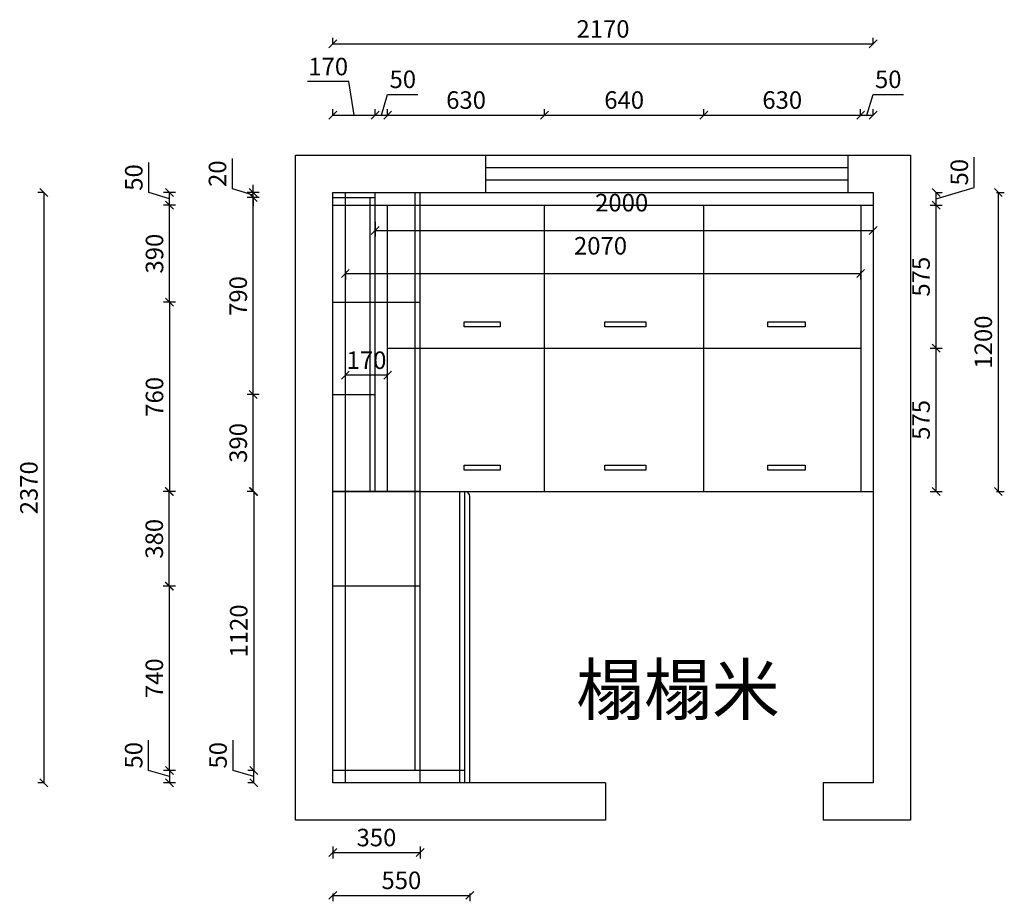
# Model space of a CAD drawing. Units: millimetres. Extents: x -70127 to -23549, y -104682 to -97300.
# Drawn here: x -69995 to -66040, y -100840 to -97300 of the extents above; entities that cross this region are included whole.
import ezdxf

# ---------------------------------------------------------------- set-up
doc = ezdxf.new("R2010")
doc.units = ezdxf.units.MM
doc.header["$LTSCALE"] = 50
doc.header["$PDMODE"] = 34
doc.styles.add('宋体', font='txt')
doc.dimstyles.new('柜体标注', dxfattribs={"dimscale": 0.8, "dimtxt": 88, "dimasz": 40, "dimexe": 30, "dimexo": 5, "dimgap": 20, "dimtad": 1, "dimdec": 1, "dimdsep": 46, "dimtxsty": '宋体', "dimblk": 'OBLIQUE', "dimcen": 2.5, "dimadec": 0, "dimazin": 0, "dimtfac": 1, "dimtdec": 1, "dimtmove": 1, "dimatfit": 3, "dimfxl": 30, "dimfxlon": 1, "dimarcsym": 0})

# ---------------------------------------------------------------- blocks, each defined once
blk = doc.blocks.new('_Oblique')
at = {"color": 0, "linetype": 'ByBlock', "lineweight": -2}
blk.add_line((-0.5, -0.5), (0.5, 0.5), dxfattribs=at)
blk = doc.blocks.new('*D10')
at = {"color": 0, "lineweight": -2, "transparency": 16777216}
for p, q in [((-69056.7, -98804.8), (-69080.7, -98804.8)), ((-69056.7, -99194.8), (-69056.7, -98804.8)), ((-69056.7, -99194.8), (-69080.7, -99194.8))]:
    blk.add_line(p, q, dxfattribs=at)
at = {"layer": 'Defpoints', "color": 0, "linetype": 'ByBlock', "lineweight": -2, "transparency": 16777216}
for p in [(-69056.7, -98804.8), (-68736.7, -98804.8), (-68736.7, -99194.8)]:
    blk.add_point(p, dxfattribs=at)
at = {"color": 0, "linetype": 'ByBlock', "lineweight": -2, "transparency": 16777216, "xscale": 32, "yscale": 32, "zscale": 32}
for p, rotation in [((-69056.7, -98804.8), 90), ((-69056.7, -99194.8), 270)]:
    blk.add_blockref('_Oblique', p, dxfattribs=dict(at, rotation=rotation))
at = {"color": 0, "linetype": 'ByBlock', "lineweight": -2, "transparency": 16777216, "insert": (-69107.9, -98999.8), "char_height": 70.4, "attachment_point": 5, "rotation": 90, "style": '宋体'}
blk.add_mtext('390', dxfattribs=at)
blk = doc.blocks.new('*D11')
at = {"color": 0, "lineweight": -2, "transparency": 16777216}
for p, q in [((-68672.3, -97548.9), (-68838.8, -97548.9)), ((-68651.7, -97683.3), (-68672.3, -97548.9)), ((-68736.7, -97683.3), (-68736.7, -97659.3)), ((-68736.7, -97683.3), (-68566.7, -97683.3)), ((-68566.7, -97683.3), (-68566.7, -97659.3))]:
    blk.add_line(p, q, dxfattribs=at)
at = {"layer": 'Defpoints', "color": 0, "linetype": 'ByBlock', "lineweight": -2, "transparency": 16777216}
for p in [(-68566.7, -97683.3), (-68736.7, -97994.8), (-68566.7, -97994.8)]:
    blk.add_point(p, dxfattribs=at)
at = {"color": 0, "linetype": 'ByBlock', "lineweight": -2, "transparency": 16777216, "xscale": 32, "yscale": 32, "zscale": 32, "rotation": 180}
blk.add_blockref('_Oblique', (-68736.7, -97683.3), dxfattribs=at)
at = {"color": 0, "linetype": 'ByBlock', "lineweight": -2, "transparency": 16777216, "xscale": 32, "yscale": 32, "zscale": 32}
blk.add_blockref('_Oblique', (-68566.7, -97683.3), dxfattribs=at)
at = {"color": 0, "linetype": 'ByBlock', "lineweight": -2, "transparency": 16777216, "insert": (-68755.6, -97497.7), "char_height": 70.4, "attachment_point": 5, "style": '宋体'}
blk.add_mtext('170', dxfattribs=at)
blk = doc.blocks.new('*D12')
at = {"color": 0, "lineweight": -2, "transparency": 16777216}
for p, q in [((-68541.7, -97683.3), (-68516.7, -97600.1)), ((-68516.7, -97600.1), (-68395.1, -97600.1)), ((-68566.7, -97683.3), (-68566.7, -97659.3)), ((-68566.7, -97683.3), (-68516.7, -97683.3)), ((-68516.7, -97683.3), (-68516.7, -97659.3))]:
    blk.add_line(p, q, dxfattribs=at)
at = {"layer": 'Defpoints', "color": 0, "linetype": 'ByBlock', "lineweight": -2, "transparency": 16777216}
for p in [(-68516.7, -97683.3), (-68566.7, -97994.8), (-68516.7, -98044.8)]:
    blk.add_point(p, dxfattribs=at)
at = {"color": 0, "linetype": 'ByBlock', "lineweight": -2, "transparency": 16777216, "xscale": 32, "yscale": 32, "zscale": 32, "rotation": 180}
blk.add_blockref('_Oblique', (-68566.7, -97683.3), dxfattribs=at)
at = {"color": 0, "linetype": 'ByBlock', "lineweight": -2, "transparency": 16777216, "xscale": 32, "yscale": 32, "zscale": 32}
blk.add_blockref('_Oblique', (-68516.7, -97683.3), dxfattribs=at)
at = {"color": 0, "linetype": 'ByBlock', "lineweight": -2, "transparency": 16777216, "insert": (-68455.9, -97548.9), "char_height": 70.4, "attachment_point": 5, "style": '宋体'}
blk.add_mtext('50', dxfattribs=at)
blk = doc.blocks.new('*D13')
at = {"color": 0, "lineweight": -2, "transparency": 16777216}
for p, q in [((-68516.7, -97683.3), (-68516.7, -97659.3)), ((-68516.7, -97683.3), (-67886.7, -97683.3)), ((-67886.7, -97683.3), (-67886.7, -97659.3))]:
    blk.add_line(p, q, dxfattribs=at)
at = {"layer": 'Defpoints', "color": 0, "linetype": 'ByBlock', "lineweight": -2, "transparency": 16777216}
for p in [(-67886.7, -97683.3), (-68516.7, -98044.8), (-67886.7, -98044.8)]:
    blk.add_point(p, dxfattribs=at)
at = {"color": 0, "linetype": 'ByBlock', "lineweight": -2, "transparency": 16777216, "xscale": 32, "yscale": 32, "zscale": 32, "rotation": 180}
blk.add_blockref('_Oblique', (-68516.7, -97683.3), dxfattribs=at)
at = {"color": 0, "linetype": 'ByBlock', "lineweight": -2, "transparency": 16777216, "xscale": 32, "yscale": 32, "zscale": 32}
blk.add_blockref('_Oblique', (-67886.7, -97683.3), dxfattribs=at)
at = {"color": 0, "linetype": 'ByBlock', "lineweight": -2, "transparency": 16777216, "insert": (-68201.7, -97632.1), "char_height": 70.4, "attachment_point": 5, "style": '宋体'}
blk.add_mtext('630', dxfattribs=at)
blk = doc.blocks.new('*D4')
at = {"color": 0, "lineweight": -2, "transparency": 16777216}
for p, q in [((-67886.7, -97683.3), (-67886.7, -97659.3)), ((-67886.7, -97683.3), (-67246.7, -97683.3)), ((-67246.7, -97683.3), (-67246.7, -97659.3))]:
    blk.add_line(p, q, dxfattribs=at)
at = {"layer": 'Defpoints', "color": 0, "linetype": 'ByBlock', "lineweight": -2, "transparency": 16777216}
for p in [(-67246.7, -97683.3), (-67886.7, -98044.8), (-67246.7, -98044.8)]:
    blk.add_point(p, dxfattribs=at)
at = {"color": 0, "linetype": 'ByBlock', "lineweight": -2, "transparency": 16777216, "xscale": 32, "yscale": 32, "zscale": 32, "rotation": 180}
blk.add_blockref('_Oblique', (-67886.7, -97683.3), dxfattribs=at)
at = {"color": 0, "linetype": 'ByBlock', "lineweight": -2, "transparency": 16777216, "xscale": 32, "yscale": 32, "zscale": 32}
blk.add_blockref('_Oblique', (-67246.7, -97683.3), dxfattribs=at)
at = {"color": 0, "linetype": 'ByBlock', "lineweight": -2, "transparency": 16777216, "insert": (-67566.7, -97632.1), "char_height": 70.4, "attachment_point": 5, "style": '宋体'}
blk.add_mtext('640', dxfattribs=at)
blk = doc.blocks.new('*D5')
at = {"color": 0, "lineweight": -2, "transparency": 16777216}
for p, q in [((-67246.7, -97683.3), (-67246.7, -97659.3)), ((-67246.7, -97683.3), (-66616.7, -97683.3)), ((-66616.7, -97683.3), (-66616.7, -97659.3))]:
    blk.add_line(p, q, dxfattribs=at)
at = {"layer": 'Defpoints', "color": 0, "linetype": 'ByBlock', "lineweight": -2, "transparency": 16777216}
for p in [(-66616.7, -97683.3), (-67246.7, -98044.8), (-66616.7, -98044.8)]:
    blk.add_point(p, dxfattribs=at)
at = {"color": 0, "linetype": 'ByBlock', "lineweight": -2, "transparency": 16777216, "xscale": 32, "yscale": 32, "zscale": 32, "rotation": 180}
blk.add_blockref('_Oblique', (-67246.7, -97683.3), dxfattribs=at)
at = {"color": 0, "linetype": 'ByBlock', "lineweight": -2, "transparency": 16777216, "xscale": 32, "yscale": 32, "zscale": 32}
blk.add_blockref('_Oblique', (-66616.7, -97683.3), dxfattribs=at)
at = {"color": 0, "linetype": 'ByBlock', "lineweight": -2, "transparency": 16777216, "insert": (-66931.7, -97632.1), "char_height": 70.4, "attachment_point": 5, "style": '宋体'}
blk.add_mtext('630', dxfattribs=at)
blk = doc.blocks.new('*D6')
at = {"color": 0, "lineweight": -2, "transparency": 16777216}
for p, q in [((-66591.7, -97683.3), (-66566.7, -97600.1)), ((-66566.7, -97600.1), (-66445.1, -97600.1)), ((-66616.7, -97683.3), (-66616.7, -97659.3)), ((-66616.7, -97683.3), (-66566.7, -97683.3)), ((-66566.7, -97683.3), (-66566.7, -97659.3))]:
    blk.add_line(p, q, dxfattribs=at)
at = {"layer": 'Defpoints', "color": 0, "linetype": 'ByBlock', "lineweight": -2, "transparency": 16777216}
for p in [(-66566.7, -97683.3), (-66566.7, -97994.8), (-66616.7, -98044.8)]:
    blk.add_point(p, dxfattribs=at)
at = {"color": 0, "linetype": 'ByBlock', "lineweight": -2, "transparency": 16777216, "xscale": 32, "yscale": 32, "zscale": 32, "rotation": 180}
blk.add_blockref('_Oblique', (-66616.7, -97683.3), dxfattribs=at)
at = {"color": 0, "linetype": 'ByBlock', "lineweight": -2, "transparency": 16777216, "xscale": 32, "yscale": 32, "zscale": 32}
blk.add_blockref('_Oblique', (-66566.7, -97683.3), dxfattribs=at)
at = {"color": 0, "linetype": 'ByBlock', "lineweight": -2, "transparency": 16777216, "insert": (-66505.9, -97548.9), "char_height": 70.4, "attachment_point": 5, "style": '宋体'}
blk.add_mtext('50', dxfattribs=at)
blk = doc.blocks.new('*D7')
at = {"color": 0, "lineweight": -2, "transparency": 16777216}
for p, q in [((-69137.6, -100314.8), (-69137.6, -100193.2)), ((-69054.4, -100339.8), (-69137.6, -100314.8)), ((-69054.4, -100314.8), (-69078.4, -100314.8)), ((-69054.4, -100364.8), (-69054.4, -100314.8)), ((-69054.4, -100364.8), (-69078.4, -100364.8))]:
    blk.add_line(p, q, dxfattribs=at)
at = {"layer": 'Defpoints', "color": 0, "linetype": 'ByBlock', "lineweight": -2, "transparency": 16777216}
for p in [(-69054.4, -100314.8), (-68736.7, -100314.8), (-68736.7, -100364.8)]:
    blk.add_point(p, dxfattribs=at)
at = {"color": 0, "linetype": 'ByBlock', "lineweight": -2, "transparency": 16777216, "xscale": 32, "yscale": 32, "zscale": 32}
for p, rotation in [((-69054.4, -100314.8), 90), ((-69054.4, -100364.8), 270)]:
    blk.add_blockref('_Oblique', p, dxfattribs=dict(at, rotation=rotation))
at = {"color": 0, "linetype": 'ByBlock', "lineweight": -2, "transparency": 16777216, "insert": (-69188.8, -100254), "char_height": 70.4, "attachment_point": 5, "rotation": 90, "style": '宋体'}
blk.add_mtext('50', dxfattribs=at)
blk = doc.blocks.new('*D8')
at = {"color": 0, "lineweight": -2, "transparency": 16777216}
for p, q in [((-69054.4, -99194.8), (-69078.4, -99194.8)), ((-69054.4, -99194.8), (-69054.4, -100314.8)), ((-69054.4, -100314.8), (-69078.4, -100314.8))]:
    blk.add_line(p, q, dxfattribs=at)
at = {"layer": 'Defpoints', "color": 0, "linetype": 'ByBlock', "lineweight": -2, "transparency": 16777216}
for p in [(-68736.7, -99194.8), (-69054.4, -100314.8), (-68736.7, -100314.8)]:
    blk.add_point(p, dxfattribs=at)
at = {"color": 0, "linetype": 'ByBlock', "lineweight": -2, "transparency": 16777216, "xscale": 32, "yscale": 32, "zscale": 32}
for p, rotation in [((-69054.4, -99194.8), 90), ((-69054.4, -100314.8), 270)]:
    blk.add_blockref('_Oblique', p, dxfattribs=dict(at, rotation=rotation))
at = {"color": 0, "linetype": 'ByBlock', "lineweight": -2, "transparency": 16777216, "insert": (-69105.6, -99754.8), "char_height": 70.4, "attachment_point": 5, "rotation": 90, "style": '宋体'}
blk.add_mtext('1120', dxfattribs=at)
blk = doc.blocks.new('*D9')
at = {"color": 0, "lineweight": -2, "transparency": 16777216}
for p, q in [((-66160.2, -97973.7), (-66160.2, -97852)), ((-66313.8, -98019.8), (-66160.2, -97973.7)), ((-66313.8, -97994.8), (-66289.8, -97994.8)), ((-66313.8, -98044.8), (-66313.8, -97994.8)), ((-66313.8, -98044.8), (-66289.8, -98044.8))]:
    blk.add_line(p, q, dxfattribs=at)
at = {"layer": 'Defpoints', "color": 0, "linetype": 'ByBlock', "lineweight": -2, "transparency": 16777216}
for p in [(-66566.7, -97994.8), (-66313.8, -97994.8), (-66566.7, -98044.8)]:
    blk.add_point(p, dxfattribs=at)
at = {"color": 0, "linetype": 'ByBlock', "lineweight": -2, "transparency": 16777216, "xscale": 32, "yscale": 32, "zscale": 32}
for p, rotation in [((-66313.8, -97994.8), 90), ((-66313.8, -98044.8), 270)]:
    blk.add_blockref('_Oblique', p, dxfattribs=dict(at, rotation=rotation))
at = {"color": 0, "linetype": 'ByBlock', "lineweight": -2, "transparency": 16777216, "insert": (-66211.4, -97912.9), "char_height": 70.4, "attachment_point": 5, "rotation": 90, "style": '宋体'}
blk.add_mtext('50', dxfattribs=at)
blk = doc.blocks.new('*D2')
at = {"color": 0, "lineweight": -2, "transparency": 16777216}
for p, q in [((-69897.4, -97994.8), (-69921.4, -97994.8)), ((-69897.4, -97994.8), (-69897.4, -100364.8)), ((-69897.4, -100364.8), (-69921.4, -100364.8))]:
    blk.add_line(p, q, dxfattribs=at)
at = {"layer": 'Defpoints', "color": 0, "linetype": 'ByBlock', "lineweight": -2, "transparency": 16777216}
for p in [(-68736.7, -97994.8), (-69897.4, -100364.8), (-68736.7, -100364.8)]:
    blk.add_point(p, dxfattribs=at)
at = {"color": 0, "linetype": 'ByBlock', "lineweight": -2, "transparency": 16777216, "xscale": 32, "yscale": 32, "zscale": 32}
for p, rotation in [((-69897.4, -97994.8), 90), ((-69897.4, -100364.8), 270)]:
    blk.add_blockref('_Oblique', p, dxfattribs=dict(at, rotation=rotation))
at = {"color": 0, "linetype": 'ByBlock', "lineweight": -2, "transparency": 16777216, "insert": (-69948.6, -99179.8), "char_height": 70.4, "attachment_point": 5, "rotation": 90, "style": '宋体'}
blk.add_mtext('2370', dxfattribs=at)
blk = doc.blocks.new('*D3')
at = {"color": 0, "lineweight": -2, "transparency": 16777216}
for p, q in [((-68736.7, -97397.8), (-68736.7, -97373.8)), ((-68736.7, -97397.8), (-66566.7, -97397.8)), ((-66566.7, -97397.8), (-66566.7, -97373.8))]:
    blk.add_line(p, q, dxfattribs=at)
at = {"layer": 'Defpoints', "color": 0, "linetype": 'ByBlock', "lineweight": -2, "transparency": 16777216}
for p in [(-66566.7, -97397.8), (-68736.7, -97994.8), (-66566.7, -97994.8)]:
    blk.add_point(p, dxfattribs=at)
at = {"color": 0, "linetype": 'ByBlock', "lineweight": -2, "transparency": 16777216, "xscale": 32, "yscale": 32, "zscale": 32, "rotation": 180}
blk.add_blockref('_Oblique', (-68736.7, -97397.8), dxfattribs=at)
at = {"color": 0, "linetype": 'ByBlock', "lineweight": -2, "transparency": 16777216, "xscale": 32, "yscale": 32, "zscale": 32}
blk.add_blockref('_Oblique', (-66566.7, -97397.8), dxfattribs=at)
at = {"color": 0, "linetype": 'ByBlock', "lineweight": -2, "transparency": 16777216, "insert": (-67651.7, -97346.6), "char_height": 70.4, "attachment_point": 5, "style": '宋体'}
blk.add_mtext('2170', dxfattribs=at)
blk = doc.blocks.new('*D14')
at = {"color": 0, "linetype": 'ByBlock', "lineweight": -2, "transparency": 16777216}
for p, q in [((-66337.8, -98044.8), (-66289.8, -98044.8)), ((-66313.8, -98619.8), (-66313.8, -98044.8)), ((-66337.8, -98619.8), (-66289.8, -98619.8))]:
    blk.add_line(p, q, dxfattribs=at)
at = {"layer": 'Defpoints', "color": 0, "linetype": 'ByBlock', "lineweight": -2, "transparency": 16777216}
for p in [(-66616.7, -98044.8), (-66313.8, -98044.8), (-66616.7, -98619.8)]:
    blk.add_point(p, dxfattribs=at)
at = {"color": 0, "linetype": 'ByBlock', "lineweight": -2, "transparency": 16777216, "xscale": 32, "yscale": 32, "zscale": 32}
for p, rotation in [((-66313.8, -98044.8), 90), ((-66313.8, -98619.8), 270)]:
    blk.add_blockref('_Oblique', p, dxfattribs=dict(at, rotation=rotation))
at = {"color": 0, "linetype": 'ByBlock', "lineweight": -2, "transparency": 16777216, "insert": (-66365, -98332.3), "char_height": 70.4, "attachment_point": 5, "rotation": 90, "style": '宋体'}
blk.add_mtext('575', dxfattribs=at)
blk = doc.blocks.new('*D15')
at = {"color": 0, "linetype": 'ByBlock', "lineweight": -2, "transparency": 16777216}
for p, q in [((-66337.8, -98619.8), (-66289.8, -98619.8)), ((-66313.8, -99194.8), (-66313.8, -98619.8)), ((-66337.8, -99194.8), (-66289.8, -99194.8))]:
    blk.add_line(p, q, dxfattribs=at)
at = {"layer": 'Defpoints', "color": 0, "linetype": 'ByBlock', "lineweight": -2, "transparency": 16777216}
for p in [(-66616.7, -98619.8), (-66313.8, -98619.8), (-66616.7, -99194.8)]:
    blk.add_point(p, dxfattribs=at)
at = {"color": 0, "linetype": 'ByBlock', "lineweight": -2, "transparency": 16777216, "xscale": 32, "yscale": 32, "zscale": 32}
for p, rotation in [((-66313.8, -98619.8), 90), ((-66313.8, -99194.8), 270)]:
    blk.add_blockref('_Oblique', p, dxfattribs=dict(at, rotation=rotation))
at = {"color": 0, "linetype": 'ByBlock', "lineweight": -2, "transparency": 16777216, "insert": (-66365, -98907.3), "char_height": 70.4, "attachment_point": 5, "rotation": 90, "style": '宋体'}
blk.add_mtext('575', dxfattribs=at)
blk = doc.blocks.new('*D16')
at = {"color": 0, "linetype": 'ByBlock', "lineweight": -2, "transparency": 16777216}
for p, q in [((-69032.7, -98014.8), (-69080.7, -98014.8)), ((-69056.7, -98804.8), (-69056.7, -98014.8)), ((-69032.7, -98804.8), (-69080.7, -98804.8))]:
    blk.add_line(p, q, dxfattribs=at)
at = {"layer": 'Defpoints', "color": 0, "linetype": 'ByBlock', "lineweight": -2, "transparency": 16777216}
for p in [(-69056.7, -98014.8), (-68736.7, -98014.8), (-68736.7, -98804.8)]:
    blk.add_point(p, dxfattribs=at)
at = {"color": 0, "linetype": 'ByBlock', "lineweight": -2, "transparency": 16777216, "xscale": 32, "yscale": 32, "zscale": 32}
for p, rotation in [((-69056.7, -98014.8), 90), ((-69056.7, -98804.8), 270)]:
    blk.add_blockref('_Oblique', p, dxfattribs=dict(at, rotation=rotation))
at = {"color": 0, "linetype": 'ByBlock', "lineweight": -2, "transparency": 16777216, "insert": (-69107.9, -98409.8), "char_height": 70.4, "attachment_point": 5, "rotation": 90, "style": '宋体'}
blk.add_mtext('790', dxfattribs=at)
blk = doc.blocks.new('*D17')
at = {"color": 0, "linetype": 'ByBlock', "lineweight": -2, "transparency": 16777216}
for p, q in [((-69476.7, -100314.8), (-69476.7, -100193.2)), ((-69393.5, -100339.8), (-69476.7, -100314.8)), ((-69369.5, -100314.8), (-69417.5, -100314.8)), ((-69393.5, -100314.8), (-69393.5, -100364.8)), ((-69369.5, -100364.8), (-69417.5, -100364.8))]:
    blk.add_line(p, q, dxfattribs=at)
at = {"layer": 'Defpoints', "color": 0, "linetype": 'ByBlock', "lineweight": -2, "transparency": 16777216}
for p in [(-68736.7, -100314.8), (-69393.5, -100364.8), (-68736.7, -100364.8)]:
    blk.add_point(p, dxfattribs=at)
at = {"color": 0, "linetype": 'ByBlock', "lineweight": -2, "transparency": 16777216, "xscale": 32, "yscale": 32, "zscale": 32}
for p, rotation in [((-69393.5, -100314.8), 90), ((-69393.5, -100364.8), 270)]:
    blk.add_blockref('_Oblique', p, dxfattribs=dict(at, rotation=rotation))
at = {"color": 0, "linetype": 'ByBlock', "lineweight": -2, "transparency": 16777216, "insert": (-69527.9, -100254), "char_height": 70.4, "attachment_point": 5, "rotation": 90, "style": '宋体'}
blk.add_mtext('50', dxfattribs=at)
blk = doc.blocks.new('*D18')
at = {"color": 0, "linetype": 'ByBlock', "lineweight": -2, "transparency": 16777216}
for p, q in [((-69369.5, -99574.8), (-69417.5, -99574.8)), ((-69393.5, -100314.8), (-69393.5, -99574.8)), ((-69369.5, -100314.8), (-69417.5, -100314.8))]:
    blk.add_line(p, q, dxfattribs=at)
at = {"layer": 'Defpoints', "color": 0, "linetype": 'ByBlock', "lineweight": -2, "transparency": 16777216}
for p in [(-69393.5, -99574.8), (-68736.7, -99574.8), (-68736.7, -100314.8)]:
    blk.add_point(p, dxfattribs=at)
at = {"color": 0, "linetype": 'ByBlock', "lineweight": -2, "transparency": 16777216, "xscale": 32, "yscale": 32, "zscale": 32}
for p, rotation in [((-69393.5, -99574.8), 90), ((-69393.5, -100314.8), 270)]:
    blk.add_blockref('_Oblique', p, dxfattribs=dict(at, rotation=rotation))
at = {"color": 0, "linetype": 'ByBlock', "lineweight": -2, "transparency": 16777216, "insert": (-69444.7, -99944.8), "char_height": 70.4, "attachment_point": 5, "rotation": 90, "style": '宋体'}
blk.add_mtext('740', dxfattribs=at)
blk = doc.blocks.new('*D19')
at = {"color": 0, "linetype": 'ByBlock', "lineweight": -2, "transparency": 16777216}
for p, q in [((-69368.9, -98434.8), (-69416.9, -98434.8)), ((-69392.9, -98434.8), (-69392.9, -99194.8)), ((-69368.9, -99194.8), (-69416.9, -99194.8))]:
    blk.add_line(p, q, dxfattribs=at)
at = {"layer": 'Defpoints', "color": 0, "linetype": 'ByBlock', "lineweight": -2, "transparency": 16777216}
for p in [(-68736.7, -98434.8), (-69392.9, -99194.8), (-68736.7, -99194.8)]:
    blk.add_point(p, dxfattribs=at)
at = {"color": 0, "linetype": 'ByBlock', "lineweight": -2, "transparency": 16777216, "xscale": 32, "yscale": 32, "zscale": 32}
for p, rotation in [((-69392.9, -98434.8), 90), ((-69392.9, -99194.8), 270)]:
    blk.add_blockref('_Oblique', p, dxfattribs=dict(at, rotation=rotation))
at = {"color": 0, "linetype": 'ByBlock', "lineweight": -2, "transparency": 16777216, "insert": (-69444.1, -98814.8), "char_height": 70.4, "attachment_point": 5, "rotation": 90, "style": '宋体'}
blk.add_mtext('760', dxfattribs=at)
blk = doc.blocks.new('*D20')
at = {"color": 0, "linetype": 'ByBlock', "lineweight": -2, "transparency": 16777216}
for p, q in [((-69369.9, -99194.8), (-69417.9, -99194.8)), ((-69393.9, -99574.8), (-69393.9, -99194.8)), ((-69369.9, -99574.8), (-69417.9, -99574.8))]:
    blk.add_line(p, q, dxfattribs=at)
at = {"layer": 'Defpoints', "color": 0, "linetype": 'ByBlock', "lineweight": -2, "transparency": 16777216}
for p in [(-69393.9, -99194.8), (-68701.4, -99194.8), (-68719.2, -99574.8)]:
    blk.add_point(p, dxfattribs=at)
at = {"color": 0, "linetype": 'ByBlock', "lineweight": -2, "transparency": 16777216, "xscale": 32, "yscale": 32, "zscale": 32}
for p, rotation in [((-69393.9, -99194.8), 90), ((-69393.9, -99574.8), 270)]:
    blk.add_blockref('_Oblique', p, dxfattribs=dict(at, rotation=rotation))
at = {"color": 0, "linetype": 'ByBlock', "lineweight": -2, "transparency": 16777216, "insert": (-69445.1, -99384.8), "char_height": 70.4, "attachment_point": 5, "rotation": 90, "style": '宋体'}
blk.add_mtext('380', dxfattribs=at)
blk = doc.blocks.new('*D21')
at = {"color": 0, "linetype": 'ByBlock', "lineweight": -2, "transparency": 16777216}
for p, q in [((-69476.1, -97994.8), (-69476.1, -97873.2)), ((-69392.9, -98019.8), (-69476.1, -97994.8)), ((-69368.9, -97994.8), (-69416.9, -97994.8)), ((-69392.9, -98044.8), (-69392.9, -97994.8)), ((-69368.9, -98044.8), (-69416.9, -98044.8))]:
    blk.add_line(p, q, dxfattribs=at)
at = {"layer": 'Defpoints', "color": 0, "linetype": 'ByBlock', "lineweight": -2, "transparency": 16777216}
for p in [(-69392.9, -97994.8), (-68736.7, -97994.8), (-68736.7, -98044.8)]:
    blk.add_point(p, dxfattribs=at)
at = {"color": 0, "linetype": 'ByBlock', "lineweight": -2, "transparency": 16777216, "xscale": 32, "yscale": 32, "zscale": 32}
for p, rotation in [((-69392.9, -97994.8), 90), ((-69392.9, -98044.8), 270)]:
    blk.add_blockref('_Oblique', p, dxfattribs=dict(at, rotation=rotation))
at = {"color": 0, "linetype": 'ByBlock', "lineweight": -2, "transparency": 16777216, "insert": (-69527.3, -97934), "char_height": 70.4, "attachment_point": 5, "rotation": 90, "style": '宋体'}
blk.add_mtext('50', dxfattribs=at)
blk = doc.blocks.new('*D22')
at = {"color": 0, "linetype": 'ByBlock', "lineweight": -2, "transparency": 16777216}
for p, q in [((-68736.7, -100620.6), (-68736.7, -100668.6)), ((-68736.7, -100644.6), (-68386.7, -100644.6)), ((-68386.7, -100620.6), (-68386.7, -100668.6))]:
    blk.add_line(p, q, dxfattribs=at)
at = {"layer": 'Defpoints', "color": 0, "linetype": 'ByBlock', "lineweight": -2, "transparency": 16777216}
for p in [(-68736.7, -100364.8), (-68386.7, -100364.8), (-68386.7, -100644.6)]:
    blk.add_point(p, dxfattribs=at)
at = {"color": 0, "linetype": 'ByBlock', "lineweight": -2, "transparency": 16777216, "xscale": 32, "yscale": 32, "zscale": 32, "rotation": 180}
blk.add_blockref('_Oblique', (-68736.7, -100644.6), dxfattribs=at)
at = {"color": 0, "linetype": 'ByBlock', "lineweight": -2, "transparency": 16777216, "xscale": 32, "yscale": 32, "zscale": 32}
blk.add_blockref('_Oblique', (-68386.7, -100644.6), dxfattribs=at)
at = {"color": 0, "linetype": 'ByBlock', "lineweight": -2, "transparency": 16777216, "insert": (-68561.7, -100593.4), "char_height": 70.4, "attachment_point": 5, "style": '宋体'}
blk.add_mtext('350', dxfattribs=at)
blk = doc.blocks.new('*D71')
at = {"color": 0, "linetype": 'ByBlock', "lineweight": -2, "transparency": 16777216}
for p, q in [((-69139.9, -97979.8), (-69139.9, -97857.4)), ((-69056.7, -97994.8), (-69056.7, -97962.8)), ((-69056.7, -98004.8), (-69139.9, -97979.8)), ((-69032.7, -97994.8), (-69080.7, -97994.8)), ((-69056.7, -98014.8), (-69056.7, -97994.8)), ((-69056.7, -98014.8), (-69056.7, -97994.8)), ((-69032.7, -98014.8), (-69080.7, -98014.8)), ((-69056.7, -98014.8), (-69056.7, -98046.8))]:
    blk.add_line(p, q, dxfattribs=at)
at = {"layer": 'Defpoints', "color": 0, "linetype": 'ByBlock', "lineweight": -2, "transparency": 16777216}
for p in [(-69056.7, -97994.8), (-68736.7, -97994.8), (-68736.7, -98014.8)]:
    blk.add_point(p, dxfattribs=at)
at = {"color": 0, "linetype": 'ByBlock', "lineweight": -2, "transparency": 16777216, "xscale": 32, "yscale": 32, "zscale": 32}
for p, rotation in [((-69056.7, -97994.8), 270), ((-69056.7, -98014.8), 90)]:
    blk.add_blockref('_Oblique', p, dxfattribs=dict(at, rotation=rotation))
at = {"color": 0, "linetype": 'ByBlock', "lineweight": -2, "transparency": 16777216, "insert": (-69191.1, -97918.6), "char_height": 70.4, "attachment_point": 5, "rotation": 90, "style": '宋体'}
blk.add_mtext('20', dxfattribs=at)
blk = doc.blocks.new('*D72')
at = {"color": 0, "lineweight": -2, "transparency": 16777216}
for p, q in [((-68566.7, -98112), (-68566.7, -98170.6)), ((-66566.7, -98112.5), (-66566.7, -98170.6)), ((-68566.7, -98146.6), (-66566.7, -98146.6))]:
    blk.add_line(p, q, dxfattribs=at)
at = {"layer": 'Defpoints', "color": 0, "linetype": 'ByBlock', "lineweight": -2, "transparency": 16777216}
for p in [(-68566.7, -98108), (-66566.7, -98108.5), (-66566.7, -98146.6)]:
    blk.add_point(p, dxfattribs=at)
at = {"color": 0, "linetype": 'ByBlock', "lineweight": -2, "transparency": 16777216, "xscale": 32, "yscale": 32, "zscale": 32, "rotation": 180}
blk.add_blockref('_Oblique', (-68566.7, -98146.6), dxfattribs=at)
at = {"color": 0, "linetype": 'ByBlock', "lineweight": -2, "transparency": 16777216, "xscale": 32, "yscale": 32, "zscale": 32}
blk.add_blockref('_Oblique', (-66566.7, -98146.6), dxfattribs=at)
at = {"color": 0, "linetype": 'ByBlock', "lineweight": -2, "transparency": 16777216, "insert": (-67576.7, -98044.2), "char_height": 70.4, "attachment_point": 5, "style": '宋体'}
blk.add_mtext('2000', dxfattribs=at)
blk = doc.blocks.new('*D73')
at = {"color": 0, "lineweight": -2, "transparency": 16777216}
for p, q in [((-68736.7, -100808.4), (-68736.7, -100840.4)), ((-68186.7, -100808.4), (-68186.7, -100840.4)), ((-68736.7, -100816.4), (-68186.7, -100816.4))]:
    blk.add_line(p, q, dxfattribs=at)
at = {"layer": 'Defpoints', "color": 0, "linetype": 'ByBlock', "lineweight": -2, "transparency": 16777216}
for p in [(-68736.7, -100364.8), (-68186.7, -100364.8), (-68186.7, -100816.4)]:
    blk.add_point(p, dxfattribs=at)
at = {"color": 0, "linetype": 'ByBlock', "lineweight": -2, "transparency": 16777216, "xscale": 32, "yscale": 32, "zscale": 32, "rotation": 180}
blk.add_blockref('_Oblique', (-68736.7, -100816.4), dxfattribs=at)
at = {"color": 0, "linetype": 'ByBlock', "lineweight": -2, "transparency": 16777216, "xscale": 32, "yscale": 32, "zscale": 32}
blk.add_blockref('_Oblique', (-68186.7, -100816.4), dxfattribs=at)
at = {"color": 0, "linetype": 'ByBlock', "lineweight": -2, "transparency": 16777216, "insert": (-68461.7, -100765.2), "char_height": 70.4, "attachment_point": 5, "style": '宋体'}
blk.add_mtext('550', dxfattribs=at)
blk = doc.blocks.new('*D74')
at = {"color": 0, "lineweight": -2, "transparency": 16777216}
for p, q in [((-66071.7, -97994.8), (-66039.7, -97994.8)), ((-66063.7, -99194.8), (-66063.7, -97994.8)), ((-66071.7, -99194.8), (-66039.7, -99194.8))]:
    blk.add_line(p, q, dxfattribs=at)
at = {"layer": 'Defpoints', "color": 0, "linetype": 'ByBlock', "lineweight": -2, "transparency": 16777216}
for p in [(-67129.3, -97994.8), (-66063.7, -97994.8), (-67119.3, -99194.8)]:
    blk.add_point(p, dxfattribs=at)
at = {"color": 0, "linetype": 'ByBlock', "lineweight": -2, "transparency": 16777216, "xscale": 32, "yscale": 32, "zscale": 32}
for p, rotation in [((-66063.7, -97994.8), 90), ((-66063.7, -99194.8), 270)]:
    blk.add_blockref('_Oblique', p, dxfattribs=dict(at, rotation=rotation))
at = {"color": 0, "linetype": 'ByBlock', "lineweight": -2, "transparency": 16777216, "insert": (-66114.9, -98594.8), "char_height": 70.4, "attachment_point": 5, "rotation": 90, "style": '宋体'}
blk.add_mtext('1200', dxfattribs=at)
blk = doc.blocks.new('*D75')
at = {"color": 0, "lineweight": -2, "transparency": 16777216}
for p, q in [((-69384.9, -98044.8), (-69416.9, -98044.8)), ((-69392.9, -98434.8), (-69392.9, -98044.8)), ((-69384.9, -98434.8), (-69416.9, -98434.8))]:
    blk.add_line(p, q, dxfattribs=at)
at = {"layer": 'Defpoints', "color": 0, "linetype": 'ByBlock', "lineweight": -2, "transparency": 16777216}
for p in [(-69392.9, -98044.8), (-68451.6, -98044.8), (-68451.6, -98434.8)]:
    blk.add_point(p, dxfattribs=at)
at = {"color": 0, "linetype": 'ByBlock', "lineweight": -2, "transparency": 16777216, "xscale": 32, "yscale": 32, "zscale": 32}
for p, rotation in [((-69392.9, -98044.8), 90), ((-69392.9, -98434.8), 270)]:
    blk.add_blockref('_Oblique', p, dxfattribs=dict(at, rotation=rotation))
at = {"color": 0, "linetype": 'ByBlock', "lineweight": -2, "transparency": 16777216, "insert": (-69444.1, -98239.8), "char_height": 70.4, "attachment_point": 5, "rotation": 90, "style": '宋体'}
blk.add_mtext('390', dxfattribs=at)
blk = doc.blocks.new('*D146')
at = {"color": 0, "lineweight": -2, "transparency": 16777216}
for p, q in [((-68686.7, -98311.7), (-68686.7, -98343.7)), ((-68686.7, -98319.7), (-66616.7, -98319.7)), ((-66616.7, -98311.7), (-66616.7, -98343.7))]:
    blk.add_line(p, q, dxfattribs=at)
at = {"layer": 'Defpoints', "color": 0, "linetype": 'ByBlock', "lineweight": -2, "transparency": 16777216}
for p in [(-68686.7, -98287.1), (-66616.7, -98287.1), (-66616.7, -98319.7)]:
    blk.add_point(p, dxfattribs=at)
at = {"color": 0, "linetype": 'ByBlock', "lineweight": -2, "transparency": 16777216, "xscale": 32, "yscale": 32, "zscale": 32, "rotation": 180}
blk.add_blockref('_Oblique', (-68686.7, -98319.7), dxfattribs=at)
at = {"color": 0, "linetype": 'ByBlock', "lineweight": -2, "transparency": 16777216, "xscale": 32, "yscale": 32, "zscale": 32}
blk.add_blockref('_Oblique', (-66616.7, -98319.7), dxfattribs=at)
at = {"color": 0, "linetype": 'ByBlock', "lineweight": -2, "transparency": 16777216, "insert": (-67661.7, -98217.3), "char_height": 70.4, "attachment_point": 5, "style": '宋体'}
blk.add_mtext('2070', dxfattribs=at)
blk = doc.blocks.new('*D147')
at = {"color": 0, "lineweight": -2, "transparency": 16777216}
for p, q in [((-68686.7, -98736), (-68686.7, -98704)), ((-68516.7, -98736), (-68516.7, -98704)), ((-68516.7, -98728), (-68686.7, -98728))]:
    blk.add_line(p, q, dxfattribs=at)
at = {"layer": 'Defpoints', "color": 0, "linetype": 'ByBlock', "lineweight": -2, "transparency": 16777216}
for p in [(-68686.7, -98728), (-68686.7, -98765.2), (-68516.7, -98765.2)]:
    blk.add_point(p, dxfattribs=at)
at = {"color": 0, "linetype": 'ByBlock', "lineweight": -2, "transparency": 16777216, "xscale": 32, "yscale": 32, "zscale": 32, "rotation": 180}
blk.add_blockref('_Oblique', (-68686.7, -98728), dxfattribs=at)
at = {"color": 0, "linetype": 'ByBlock', "lineweight": -2, "transparency": 16777216, "xscale": 32, "yscale": 32, "zscale": 32}
blk.add_blockref('_Oblique', (-68516.7, -98728), dxfattribs=at)
at = {"color": 0, "linetype": 'ByBlock', "lineweight": -2, "transparency": 16777216, "insert": (-68601.7, -98676.8), "char_height": 70.4, "attachment_point": 5, "style": '宋体'}
blk.add_mtext('170', dxfattribs=at)

msp = doc.modelspace()

# ---------------------------------------------------------------- linework, layer by layer
at = {"linetype": 'ByBlock', "lineweight": -2}
for p, q in [((-68886.68, -100514.8), (-68886.68, -97844.8)), ((-68886.68, -97844.8), (-66416.68, -97844.8)), ((-68121.68, -97994.8), (-68121.68, -97844.8)), ((-66666.68, -97994.8), (-66666.68, -97844.8)), ((-66416.68, -97844.8), (-66416.68, -100514.8)), ((-66666.68, -97894.8), (-68121.68, -97894.8)), ((-66666.68, -97944.8), (-68121.68, -97944.8)), ((-68736.68, -100364.8), (-68736.68, -97994.8)), ((-68736.68, -97994.8), (-66566.68, -97994.8)), ((-68736.68, -97994.8), (-68566.68, -97994.8)), ((-68736.68, -97994.8), (-68566.68, -97994.8)), ((-68686.68, -100364.8), (-68686.68, -97994.8)), ((-68566.68, -99194.8), (-68566.68, -97994.8)), ((-68566.68, -99194.8), (-68566.68, -97994.8)), ((-68406.68, -100314.8), (-68406.68, -97994.8)), ((-68386.68, -100364.8), (-68386.68, -97994.8)), ((-66566.68, -97994.8), (-66566.68, -100364.8)), ((-68736.68, -98014.8), (-68566.68, -98014.8)), ((-68736.68, -98044.8), (-68386.68, -98044.8)), ((-68586.68, -99194.8), (-68586.68, -98014.8)), ((-68586.68, -99194.8), (-68586.68, -98044.8)), ((-68566.68, -98044.8), (-66566.68, -98044.8)), ((-68566.68, -98044.8), (-66566.68, -98044.8)), ((-68516.68, -99194.8), (-68516.68, -98044.8)), ((-67886.68, -99194.8), (-67886.68, -98044.8)), ((-67246.68, -99194.8), (-67246.68, -98044.8)), ((-66616.68, -98044.8), (-66616.68, -99194.8)), ((-68736.68, -98434.8), (-68386.68, -98434.8)), ((-68516.68, -98619.8), (-66616.68, -98619.8)), ((-68736.68, -98804.8), (-68566.68, -98804.8)), ((-68736.68, -99194.8), (-66566.68, -99194.8)), ((-68736.68, -99194.8), (-68186.68, -99194.8)), ((-68386.68, -99194.8), (-68736.68, -99194.8)), ((-68736.68, -99194.8), (-68566.68, -99194.8)), ((-68226.68, -100364.8), (-68226.68, -99194.8)), ((-68206.68, -100364.8), (-68206.68, -99194.8)), ((-68186.68, -100364.8), (-68186.68, -99214.8)), ((-68386.68, -99574.8), (-68736.68, -99574.8)), ((-68206.68, -100314.8), (-68736.68, -100314.8)), ((-68386.68, -100314.8), (-68736.68, -100314.8)), ((-67641.68, -100364.8), (-68736.68, -100364.8)), ((-67641.68, -100364.8), (-67641.68, -100514.8)), ((-66566.68, -100364.8), (-66766.68, -100364.8)), ((-66766.68, -100364.8), (-66766.68, -100514.8)), ((-67641.68, -100514.8), (-68886.68, -100514.8)), ((-66416.68, -100514.8), (-66766.68, -100514.8))]:
    msp.add_line(p, q, dxfattribs=at)
for points in [[(-68064.21, -98513.52), (-68064.21, -98533.52), (-68209.21, -98533.52), (-68209.21, -98513.52)], [(-67479.21, -98513.52), (-67479.21, -98533.52), (-67644.21, -98533.52), (-67644.21, -98513.52)], [(-66839.21, -98513.52), (-66839.21, -98533.52), (-66989.21, -98533.52), (-66989.21, -98513.52)], [(-68064.21, -99088.52), (-68064.21, -99108.52), (-68209.21, -99108.52), (-68209.21, -99088.52)], [(-67479.21, -99088.52), (-67479.21, -99108.52), (-67644.21, -99108.52), (-67644.21, -99088.52)], [(-66839.21, -99088.52), (-66839.21, -99108.52), (-66989.21, -99108.52), (-66989.21, -99088.52)]]:
    msp.add_lwpolyline(points, close=True, dxfattribs=at)
msp.add_arc((-68207.36, -99215.47), 20.69, 1.86949, 88.13051, dxfattribs=at)

# ---------------------------------------------------------------- texts
at = {"linetype": 'ByBlock', "lineweight": -2, "insert": (-67760.08, -99890.49), "char_height": 200, "attachment_point": 1, "style": '宋体'}
msp.add_mtext_dynamic_manual_height_columns('榻榻米', width=866.6966, gutter_width=12.5, heights=[0], dxfattribs=at)

# ---------------------------------------------------------------- dimensions: what is measured, and where the dimension line sits
at = {"linetype": 'ByBlock', "lineweight": -2}
for base, p1, p2, override, picture, middle in [((-66566.68, -97397.77), (-68736.68, -97994.8), (-66566.68, -97994.8), {"dimfxl": 0, "dimarcsym": 1}, '*D3', (-67651.68, -97346.57)), ((-68516.68, -97683.27), (-68566.68, -97994.8), (-68516.68, -98044.8), {"dimfxl": 0, "dimarcsym": 1}, '*D12', (-68500.72, -97548.87)), ((-66566.68, -97683.27), (-66616.68, -98044.8), (-66566.68, -97994.8), {"dimfxl": 0, "dimarcsym": 1}, '*D6', (-66550.72, -97548.87)), ((-67886.68, -97683.27), (-68516.68, -98044.8), (-67886.68, -98044.8), {"dimfxl": 0, "dimarcsym": 1}, '*D13', (-68201.68, -97632.07)), ((-67246.68, -97683.27), (-67886.68, -98044.8), (-67246.68, -98044.8), {"dimfxl": 0, "dimarcsym": 1}, '*D4', (-67566.68, -97632.07)), ((-66616.68, -97683.27), (-67246.68, -98044.8), (-66616.68, -98044.8), {"dimfxl": 0, "dimarcsym": 1}, '*D5', (-66931.68, -97632.07)), ((-68686.68, -98728), (-68516.68, -98765.24), (-68686.68, -98765.24), {"dimfxl": 10, "dimarcsym": 1}, '*D147', (-68601.68, -98676.8)), ((-68186.68, -100816.35), (-68736.68, -100364.8), (-68186.68, -100364.8), {"dimfxl": 10, "dimarcsym": 1}, '*D73', (-68461.68, -100765.15))]:
    dim = msp.add_linear_dim(base=base, p1=p1, p2=p2, dimstyle='柜体标注', override=override, dxfattribs=at)
    dim.commit()
    dim.dimension.update_dxf_attribs({"geometry": picture, "text_midpoint": middle})
for base, p1, p2, override, picture, middle in [((-68566.68, -97683.27), (-68736.68, -97994.8), (-68566.68, -97994.8), {"dimfxl": 0, "dimarcsym": 1}, '*D11', (-68688.3, -97548.87)), ((-66566.68, -98146.61), (-68566.68, -98108.03), (-66566.68, -98108.51), {"dimfxl": 1000, "dimarcsym": 1}, '*D72', (-67576.68, -98095.41)), ((-66616.68, -98319.74), (-68686.68, -98287.07), (-66616.68, -98287.07), {"dimfxl": 10, "dimarcsym": 1}, '*D146', (-67661.68, -98268.54))]:
    dim = msp.add_linear_dim(base=base, p1=p1, p2=p2, dimstyle='柜体标注', override=override, dxfattribs=at)
    dim.commit()
    dim.dimension.update_dxf_attribs({"geometry": picture, "text_midpoint": middle, "dimtype": 128})
for base, p1, p2, angle, picture, middle in [((-69392.87, -97994.8), (-68736.68, -98044.8), (-68736.68, -97994.8), 90, '*D21', (-69527.27, -97978.84)), ((-69056.73, -97994.8), (-68736.68, -98014.8), (-68736.68, -97994.8), 90, '*D71', (-69191.13, -97963.84)), ((-69056.73, -98014.8), (-68736.68, -98804.8), (-68736.68, -98014.8), 90, '*D16', (-69107.93, -98409.8)), ((-66313.81, -98044.8), (-66616.68, -98619.8), (-66616.68, -98044.8), 90, '*D14', (-66365.01, -98332.3)), ((-69392.87, -99194.8), (-68736.68, -98434.8), (-68736.68, -99194.8), 90, '*D19', (-69444.07, -98814.8)), ((-66313.81, -98619.8), (-66616.68, -99194.8), (-66616.68, -98619.8), 90, '*D15', (-66365.01, -98907.3)), ((-69393.87, -99194.8), (-68719.2, -99574.8), (-68701.4, -99194.8), 90, '*D20', (-69445.07, -99384.8)), ((-69393.52, -99574.8), (-68736.68, -100314.8), (-68736.68, -99574.8), 270, '*D18', (-69444.72, -99944.8)), ((-69393.52, -100364.8), (-68736.68, -100314.8), (-68736.68, -100364.8), 270, '*D17', (-69527.92, -100298.84))]:
    dim = msp.add_linear_dim(base=base, p1=p1, p2=p2, angle=angle, dimstyle='柜体标注', dxfattribs=at)
    dim.commit()
    dim.dimension.update_dxf_attribs({"geometry": picture, "text_midpoint": middle})
for base, p1, p2, angle, override, picture, middle in [((-66313.81, -97994.8), (-66566.68, -98044.8), (-66566.68, -97994.8), 270, {"dimfxl": 0, "dimarcsym": 1}, '*D9', (-66211.41, -97957.72)), ((-69897.35, -100364.8), (-68736.68, -97994.8), (-68736.68, -100364.8), 90, {"dimfxl": 0, "dimarcsym": 1}, '*D2', (-69948.55, -99179.8)), ((-66063.71, -97994.8), (-67119.3, -99194.8), (-67129.3, -97994.8), 90, {"dimfxl": 10, "dimarcsym": 1}, '*D74', (-66114.91, -98594.8)), ((-69392.87, -98044.8), (-68451.56, -98434.8), (-68451.56, -98044.8), 90, {"dimfxl": 10, "dimarcsym": 1}, '*D75', (-69444.07, -98239.8)), ((-69056.73, -98804.8), (-68736.68, -99194.8), (-68736.68, -98804.8), 90, {"dimfxl": 0, "dimarcsym": 1}, '*D10', (-69107.93, -98999.8)), ((-69054.36, -100314.8), (-68736.68, -99194.8), (-68736.68, -100314.8), 270, {"dimfxl": 0, "dimarcsym": 1}, '*D8', (-69105.56, -99754.8)), ((-69054.36, -100314.8), (-68736.68, -100364.8), (-68736.68, -100314.8), 270, {"dimfxl": 0, "dimarcsym": 1}, '*D7', (-69188.76, -100298.84))]:
    dim = msp.add_linear_dim(base=base, p1=p1, p2=p2, angle=angle, dimstyle='柜体标注', override=override, dxfattribs=at)
    dim.commit()
    dim.dimension.update_dxf_attribs({"geometry": picture, "text_midpoint": middle})
dim = msp.add_linear_dim(base=(-68386.68, -100644.57), p1=(-68736.68, -100364.8), p2=(-68386.68, -100364.8), dimstyle='柜体标注', dxfattribs=at)
dim.commit()
dim.dimension.update_dxf_attribs({"geometry": '*D22', "text_midpoint": (-68561.68, -100593.37)})

doc.saveas('drawing.dxf')
